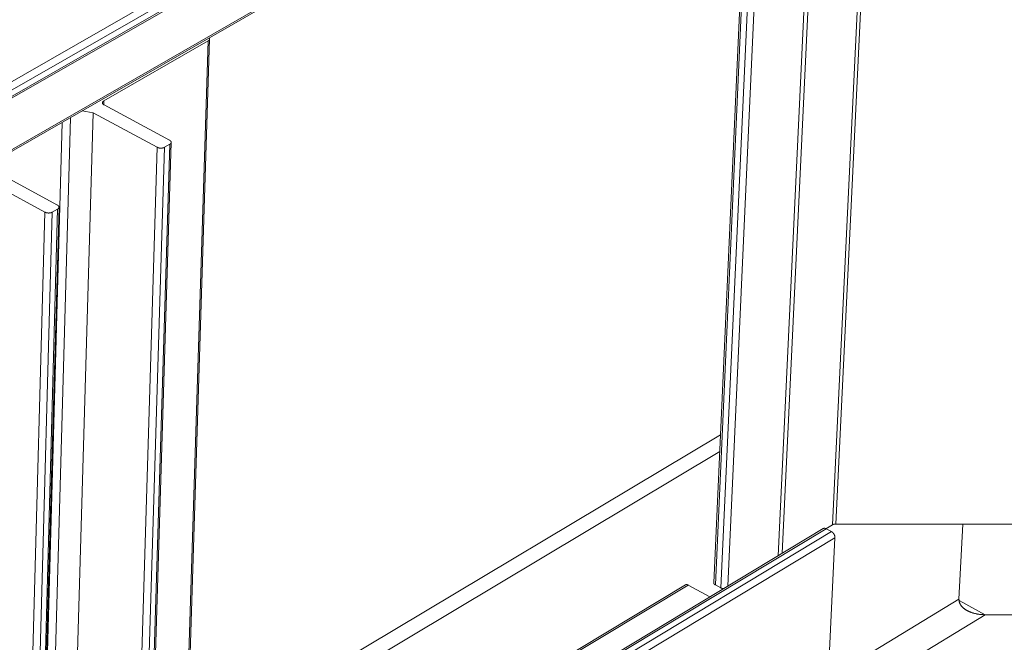
# Model space of a CAD drawing. Units: inches. Extents: x 3 to 169, y 3 to 12.
# Drawn here: x 21 to 22, y 8 to 8 of the extents above; entities that cross this region are included whole.
import ezdxf

# ---------------------------------------------------------------- set-up
doc = ezdxf.new("R2010")
doc.units = ezdxf.units.IN
doc.header["$MEASUREMENT"] = 0
doc.layers.get('0').update_dxf_attribs({"linetype": 'CONTINUOUS'})
doc.layers.add('DIM', color=1, linetype='CONTINUOUS')

# ---------------------------------------------------------------- blocks, each defined once
blk = doc.blocks.new('ISO_BASE_ASSY_FLATBATTEN')
at = {"color": 0, "linetype": 'Continuous', "lineweight": 0, "extrusion": (-6.38378e-16, 0.816497, 0.57735)}
for p, q in [((9.5571, 18.3299), (0.9444, 13.3967)), ((9.5733, 18.3019), (0.9615, 13.367)), ((9.566, 18.2614), (0.9563, 13.3254)), ((9.5718, 18.2726), (0.9615, 13.3367)), ((9.0156, 13.8482), (9.2201, 18.0631)), ((9.2026, 17.8166), (0.6216, 12.8826)), ((9.2084, 17.8279), (0.6267, 12.8939)), ((9.0005, 13.8446), (9.1925, 17.8108)), ((8.753, 13.7033), (8.9393, 17.6652)), ((8.7718, 13.7147), (8.9585, 17.6763)), ((8.5231, 13.5649), (8.7044, 17.5302)), ((8.4593, 13.5801), (8.6366, 17.4912)), ((8.4666, 13.5703), (8.6448, 17.4959)), ((8.4915, 13.5567), (8.6716, 17.5114)), ((5.6768, 15.7779), (6.1526, 16.0516)), ((6.025, 12.003), (6.1526, 16.0516)), ((6.0312, 12.0118), (6.159, 16.0602)), ((5.6763, 15.7606), (5.6768, 15.7779)), ((5.512, 11.6673), (5.6279, 15.7241)), ((5.5782, 15.7326), (5.6279, 15.7241)), ((5.6279, 15.7241), (5.9208, 15.5665)), ((5.9769, 15.5989), (5.6779, 15.7596)), ((5.3779, 11.743), (5.4873, 15.6804)), ((5.412, 11.6854), (5.5244, 15.7017)), ((5.8599, 11.529), (5.9843, 15.589)), ((5.7979, 11.5059), (5.9208, 15.5665)), ((5.8301, 11.5059), (5.9538, 15.5665)), ((5.8538, 11.5203), (5.9781, 15.5805)), ((5.9538, 15.5665), (5.9781, 15.5805)), ((5.4651, 15.3033), (5.1721, 15.4619)), ((5.1095, 15.4327), (5.4086, 15.2707)), ((5.3534, 11.2173), (5.4662, 15.2848)), ((5.3596, 11.2261), (5.4725, 15.2934)), ((5.4417, 15.2707), (5.4662, 15.2848)), ((5.2971, 11.2028), (5.4086, 15.2707)), ((5.3295, 11.2028), (5.4417, 15.2707)), ((8.4899, 14.2555), (6.0562, 12.8016)), ((8.4864, 14.1787), (6.0537, 12.7241)), ((9.0005, 13.8446), (8.9713, 13.827)), ((10.1318, 13.8482), (9.0156, 13.8482)), ((9.5958, 13.8482), (9.578, 13.5061)), ((9.5958, 13.8482), (9.578, 13.5061)), ((8.9962, 13.8136), (6.0317, 12.0268)), ((8.9718, 13.8268), (6.0326, 12.0558)), ((8.9591, 13.8275), (6.0329, 12.0646)), ((8.9718, 13.8268), (8.9962, 13.8136)), ((9.0123, 13.7858), (5.871, 11.8916)), ((9.0123, 13.7858), (8.9859, 13.2401)), ((8.7583, 13.7066), (8.7531, 13.7066)), ((8.3423, 13.57), (6.0366, 12.1828)), ((8.3298, 13.5708), (6.0369, 12.1914)), ((8.3423, 13.57), (8.4419, 13.5159)), ((8.4915, 13.5567), (8.4666, 13.5703)), ((9.578, 13.5061), (9.0508, 13.1858)), ((9.5783, 13.4988), (9.6973, 13.4347)), ((9.6973, 13.4347), (9.1763, 13.1177)), ((9.6973, 13.4347), (11.0446, 13.4347)), ((9.6973, 13.4347), (11.0446, 13.4347))]:
    blk.add_line(p, q, dxfattribs=at)
at = {"color": 0, "linetype": 'Continuous', "lineweight": 0}
for points in [[(6.1526, 16.0516), (6.1528, 16.0517), (6.153, 16.0518), (6.1532, 16.0519), (6.1534, 16.052), (6.1536, 16.0521), (6.1538, 16.0523), (6.1539, 16.0524), (6.1541, 16.0525), (6.1543, 16.0526), (6.1545, 16.0527), (6.1546, 16.0529), (6.1548, 16.053), (6.155, 16.0531), (6.1551, 16.0533), (6.1553, 16.0534), (6.1554, 16.0535), (6.1556, 16.0537), (6.1557, 16.0538), (6.1559, 16.0539), (6.156, 16.0541), (6.1561, 16.0542), (6.1563, 16.0543), (6.1564, 16.0545), (6.1565, 16.0546), (6.1567, 16.0547), (6.1568, 16.0549), (6.1569, 16.055), (6.157, 16.0552), (6.1571, 16.0553), (6.1572, 16.0555), (6.1573, 16.0556), (6.1575, 16.0558), (6.1576, 16.0559), (6.1576, 16.056), (6.1577, 16.0562), (6.1578, 16.0563), (6.1579, 16.0565), (6.158, 16.0566), (6.1581, 16.0568), (6.1582, 16.0569), (6.1582, 16.0571), (6.1583, 16.0573), (6.1584, 16.0574), (6.1584, 16.0576), (6.1585, 16.0577), (6.1586, 16.0579), (6.1586, 16.058), (6.1587, 16.0582), (6.1587, 16.0583), (6.1587, 16.0585), (6.1588, 16.0586), (6.1588, 16.0588), (6.1589, 16.059), (6.1589, 16.0591), (6.1589, 16.0593), (6.1589, 16.0594), (6.159, 16.0596), (6.159, 16.0597), (6.159, 16.0599), (6.159, 16.0601), (6.159, 16.0602), (6.159, 16.0604), (6.159, 16.0605), (6.159, 16.0607), (6.159, 16.0609), (6.159, 16.061), (6.159, 16.0612), (6.1589, 16.0613), (6.1589, 16.0615), (6.1589, 16.0617), (6.1589, 16.0618), (6.1588, 16.062), (6.1588, 16.0621), (6.1588, 16.0623), (6.1587, 16.0624), (6.1587, 16.0626), (6.1586, 16.0628), (6.1586, 16.0629), (6.1585, 16.0631), (6.1584, 16.0632), (6.1584, 16.0634), (6.1583, 16.0635), (6.1582, 16.0637), (6.1582, 16.0638), (6.1581, 16.064), (6.158, 16.0642), (6.1579, 16.0643), (6.1578, 16.0645), (6.1578, 16.0646), (6.1577, 16.0648), (6.1576, 16.0649), (6.1575, 16.0651), (6.1574, 16.0652), (6.1573, 16.0654), (6.1571, 16.0655)], [(5.6768, 15.7779), (5.6765, 15.7778), (5.6763, 15.7776), (5.676, 15.7774), (5.6758, 15.7773), (5.6755, 15.7771), (5.6753, 15.777), (5.6751, 15.7768), (5.6748, 15.7766), (5.6746, 15.7765), (5.6744, 15.7763), (5.6742, 15.7761), (5.674, 15.7759), (5.6738, 15.7757), (5.6736, 15.7756), (5.6734, 15.7754), (5.6732, 15.7752), (5.673, 15.775), (5.6729, 15.7748), (5.6727, 15.7746), (5.6725, 15.7744), (5.6724, 15.7743), (5.6722, 15.7741), (5.6721, 15.7739), (5.672, 15.7737), (5.6718, 15.7735), (5.6717, 15.7733), (5.6716, 15.7731), (5.6715, 15.7729), (5.6714, 15.7727), (5.6713, 15.7725), (5.6712, 15.7722), (5.6711, 15.772), (5.671, 15.7718), (5.6709, 15.7716), (5.6709, 15.7714), (5.6708, 15.7712), (5.6707, 15.771), (5.6707, 15.7708), (5.6706, 15.7706), (5.6706, 15.7704), (5.6706, 15.7702), (5.6705, 15.7699), (5.6705, 15.7697), (5.6705, 15.7695), (5.6705, 15.7693), (5.6705, 15.7691), (5.6705, 15.7689), (5.6705, 15.7687), (5.6706, 15.7684), (5.6706, 15.7682), (5.6706, 15.768), (5.6706, 15.7678), (5.6707, 15.7676), (5.6707, 15.7674), (5.6708, 15.7672), (5.6709, 15.767), (5.6709, 15.7667), (5.671, 15.7665), (5.6711, 15.7663), (5.6712, 15.7661), (5.6713, 15.7659), (5.6714, 15.7657), (5.6715, 15.7655), (5.6716, 15.7653), (5.6717, 15.7651), (5.6718, 15.7649), (5.672, 15.7647), (5.6721, 15.7645), (5.6723, 15.7643), (5.6724, 15.7641), (5.6726, 15.7639), (5.6727, 15.7637), (5.6729, 15.7635), (5.6731, 15.7633), (5.6732, 15.7631), (5.6734, 15.7629), (5.6736, 15.7627), (5.6738, 15.7625), (5.674, 15.7623), (5.6742, 15.7621), (5.6744, 15.762), (5.6746, 15.7618), (5.6749, 15.7616), (5.6751, 15.7614), (5.6753, 15.7612), (5.6756, 15.7611), (5.6758, 15.7609), (5.676, 15.7607), (5.6763, 15.7606), (5.6766, 15.7604), (5.6768, 15.7602), (5.6771, 15.7601), (5.6773, 15.7599), (5.6776, 15.7598), (5.6779, 15.7596)], [(5.9781, 15.5805), (5.9783, 15.5807), (5.9786, 15.5808), (5.9788, 15.581), (5.9791, 15.5812), (5.9793, 15.5813), (5.9796, 15.5815), (5.9798, 15.5817), (5.98, 15.5818), (5.9802, 15.582), (5.9805, 15.5822), (5.9807, 15.5824), (5.9809, 15.5825), (5.9811, 15.5827), (5.9813, 15.5829), (5.9814, 15.5831), (5.9816, 15.5833), (5.9818, 15.5834), (5.982, 15.5836), (5.9821, 15.5838), (5.9823, 15.584), (5.9825, 15.5842), (5.9826, 15.5844), (5.9828, 15.5846), (5.9829, 15.5848), (5.983, 15.585), (5.9831, 15.5852), (5.9833, 15.5854), (5.9834, 15.5856), (5.9835, 15.5858), (5.9836, 15.586), (5.9837, 15.5862), (5.9838, 15.5864), (5.9838, 15.5866), (5.9839, 15.5869), (5.984, 15.5871), (5.9841, 15.5873), (5.9841, 15.5875), (5.9842, 15.5877), (5.9842, 15.5879), (5.9842, 15.5881), (5.9843, 15.5883), (5.9843, 15.5886), (5.9843, 15.5888), (5.9843, 15.589), (5.9843, 15.5892), (5.9843, 15.5894), (5.9843, 15.5896), (5.9843, 15.5898), (5.9843, 15.5901), (5.9843, 15.5903), (5.9842, 15.5905), (5.9842, 15.5907), (5.9841, 15.5909), (5.9841, 15.5911), (5.984, 15.5913), (5.984, 15.5916), (5.9839, 15.5918), (5.9838, 15.592), (5.9837, 15.5922), (5.9836, 15.5924), (5.9835, 15.5926), (5.9834, 15.5928), (5.9833, 15.593), (5.9832, 15.5932), (5.9831, 15.5934), (5.983, 15.5937), (5.9828, 15.5939), (5.9827, 15.5941), (5.9826, 15.5943), (5.9824, 15.5945), (5.9823, 15.5947), (5.9821, 15.5949), (5.9819, 15.5951), (5.9817, 15.5953), (5.9816, 15.5955), (5.9814, 15.5956), (5.9812, 15.5958), (5.981, 15.596), (5.9808, 15.5962), (5.9806, 15.5964), (5.9804, 15.5966), (5.9802, 15.5968), (5.9799, 15.5969), (5.9797, 15.5971), (5.9795, 15.5973), (5.9792, 15.5975), (5.979, 15.5976), (5.9787, 15.5978), (5.9785, 15.598), (5.9782, 15.5981), (5.978, 15.5983), (5.9777, 15.5985), (5.9774, 15.5986), (5.9772, 15.5988), (5.9769, 15.5989)], [(5.9208, 15.5665), (5.9211, 15.5664), (5.9214, 15.5662), (5.9217, 15.5661), (5.922, 15.5659), (5.9223, 15.5658), (5.9226, 15.5657), (5.9229, 15.5655), (5.9232, 15.5654), (5.9235, 15.5653), (5.9238, 15.5651), (5.9242, 15.565), (5.9245, 15.5649), (5.9248, 15.5648), (5.9252, 15.5647), (5.9255, 15.5646), (5.9258, 15.5644), (5.9262, 15.5643), (5.9265, 15.5642), (5.9269, 15.5641), (5.9272, 15.564), (5.9276, 15.564), (5.9279, 15.5639), (5.9283, 15.5638), (5.9287, 15.5637), (5.929, 15.5636), (5.9294, 15.5635), (5.9298, 15.5635), (5.9301, 15.5634), (5.9305, 15.5633), (5.9309, 15.5633), (5.9312, 15.5632), (5.9316, 15.5631), (5.932, 15.5631), (5.9324, 15.563), (5.9328, 15.563), (5.9331, 15.563), (5.9335, 15.5629), (5.9339, 15.5629), (5.9343, 15.5629), (5.9347, 15.5628), (5.9351, 15.5628), (5.9354, 15.5628), (5.9358, 15.5628), (5.9362, 15.5627), (5.9366, 15.5627), (5.937, 15.5627), (5.9374, 15.5627), (5.9378, 15.5627), (5.9381, 15.5627), (5.9385, 15.5627), (5.9389, 15.5627), (5.9393, 15.5628), (5.9397, 15.5628), (5.9401, 15.5628), (5.9404, 15.5628), (5.9408, 15.5629), (5.9412, 15.5629), (5.9416, 15.5629), (5.942, 15.563), (5.9423, 15.563), (5.9427, 15.563), (5.9431, 15.5631), (5.9434, 15.5631), (5.9438, 15.5632), (5.9442, 15.5633), (5.9445, 15.5633), (5.9449, 15.5634), (5.9453, 15.5635), (5.9456, 15.5635), (5.946, 15.5636), (5.9463, 15.5637), (5.9467, 15.5638), (5.947, 15.5639), (5.9474, 15.564), (5.9477, 15.564), (5.9481, 15.5641), (5.9484, 15.5642), (5.9487, 15.5643), (5.9491, 15.5644), (5.9494, 15.5646), (5.9497, 15.5647), (5.95, 15.5648), (5.9503, 15.5649), (5.9507, 15.565), (5.951, 15.5651), (5.9513, 15.5653), (5.9516, 15.5654), (5.9519, 15.5655), (5.9522, 15.5657), (5.9524, 15.5658), (5.9527, 15.5659), (5.953, 15.5661), (5.9533, 15.5662), (5.9536, 15.5664), (5.9538, 15.5665)], [(5.4662, 15.2848), (5.4664, 15.285), (5.4667, 15.2851), (5.4669, 15.2853), (5.4672, 15.2855), (5.4674, 15.2856), (5.4677, 15.2858), (5.4679, 15.286), (5.4681, 15.2861), (5.4683, 15.2863), (5.4686, 15.2865), (5.4688, 15.2866), (5.469, 15.2868), (5.4692, 15.287), (5.4694, 15.2872), (5.4696, 15.2874), (5.4697, 15.2876), (5.4699, 15.2878), (5.4701, 15.2879), (5.4703, 15.2881), (5.4704, 15.2883), (5.4706, 15.2885), (5.4707, 15.2887), (5.4709, 15.2889), (5.471, 15.2891), (5.4711, 15.2893), (5.4713, 15.2895), (5.4714, 15.2897), (5.4715, 15.2899), (5.4716, 15.2901), (5.4717, 15.2903), (5.4718, 15.2905), (5.4719, 15.2908), (5.472, 15.291), (5.4721, 15.2912), (5.4721, 15.2914), (5.4722, 15.2916), (5.4723, 15.2918), (5.4723, 15.292), (5.4723, 15.2922), (5.4724, 15.2925), (5.4724, 15.2927), (5.4724, 15.2929), (5.4725, 15.2931), (5.4725, 15.2933), (5.4725, 15.2935), (5.4725, 15.2937), (5.4725, 15.294), (5.4725, 15.2942), (5.4724, 15.2944), (5.4724, 15.2946), (5.4724, 15.2948), (5.4724, 15.295), (5.4723, 15.2953), (5.4723, 15.2955), (5.4722, 15.2957), (5.4721, 15.2959), (5.4721, 15.2961), (5.472, 15.2963), (5.4719, 15.2965), (5.4718, 15.2968), (5.4717, 15.297), (5.4716, 15.2972), (5.4715, 15.2974), (5.4714, 15.2976), (5.4713, 15.2978), (5.4712, 15.298), (5.471, 15.2982), (5.4709, 15.2984), (5.4707, 15.2986), (5.4706, 15.2988), (5.4704, 15.299), (5.4703, 15.2992), (5.4701, 15.2994), (5.4699, 15.2996), (5.4698, 15.2998), (5.4696, 15.3), (5.4694, 15.3002), (5.4692, 15.3004), (5.469, 15.3006), (5.4688, 15.3008), (5.4686, 15.301), (5.4684, 15.3011), (5.4681, 15.3013), (5.4679, 15.3015), (5.4677, 15.3017), (5.4674, 15.3019), (5.4672, 15.302), (5.4669, 15.3022), (5.4667, 15.3024), (5.4664, 15.3025), (5.4662, 15.3027), (5.4659, 15.3029), (5.4656, 15.303), (5.4654, 15.3032), (5.4651, 15.3033)], [(5.4086, 15.2707), (5.4088, 15.2706), (5.4091, 15.2704), (5.4094, 15.2703), (5.4097, 15.2701), (5.41, 15.27), (5.4103, 15.2698), (5.4106, 15.2697), (5.411, 15.2696), (5.4113, 15.2694), (5.4116, 15.2693), (5.4119, 15.2692), (5.4122, 15.2691), (5.4126, 15.269), (5.4129, 15.2688), (5.4133, 15.2687), (5.4136, 15.2686), (5.4139, 15.2685), (5.4143, 15.2684), (5.4146, 15.2683), (5.415, 15.2682), (5.4153, 15.2681), (5.4157, 15.268), (5.4161, 15.2679), (5.4164, 15.2679), (5.4168, 15.2678), (5.4172, 15.2677), (5.4175, 15.2676), (5.4179, 15.2675), (5.4183, 15.2675), (5.4186, 15.2674), (5.419, 15.2674), (5.4194, 15.2673), (5.4198, 15.2672), (5.4202, 15.2672), (5.4205, 15.2672), (5.4209, 15.2671), (5.4213, 15.2671), (5.4217, 15.267), (5.4221, 15.267), (5.4225, 15.267), (5.4228, 15.2669), (5.4232, 15.2669), (5.4236, 15.2669), (5.424, 15.2669), (5.4244, 15.2669), (5.4248, 15.2669), (5.4252, 15.2669), (5.4256, 15.2669), (5.4259, 15.2669), (5.4263, 15.2669), (5.4267, 15.2669), (5.4271, 15.2669), (5.4275, 15.2669), (5.4279, 15.2669), (5.4283, 15.267), (5.4286, 15.267), (5.429, 15.267), (5.4294, 15.2671), (5.4298, 15.2671), (5.4302, 15.2672), (5.4305, 15.2672), (5.4309, 15.2672), (5.4313, 15.2673), (5.4317, 15.2674), (5.432, 15.2674), (5.4324, 15.2675), (5.4328, 15.2675), (5.4331, 15.2676), (5.4335, 15.2677), (5.4338, 15.2678), (5.4342, 15.2679), (5.4346, 15.2679), (5.4349, 15.268), (5.4352, 15.2681), (5.4356, 15.2682), (5.4359, 15.2683), (5.4363, 15.2684), (5.4366, 15.2685), (5.4369, 15.2686), (5.4373, 15.2687), (5.4376, 15.2688), (5.4379, 15.269), (5.4382, 15.2691), (5.4385, 15.2692), (5.4389, 15.2693), (5.4392, 15.2694), (5.4395, 15.2696), (5.4398, 15.2697), (5.4401, 15.2698), (5.4403, 15.27), (5.4406, 15.2701), (5.4409, 15.2703), (5.4412, 15.2704), (5.4415, 15.2706), (5.4417, 15.2707)], [(9.0156, 13.8482), (9.0155, 13.8482), (9.0153, 13.8482), (9.0151, 13.8482), (9.0149, 13.8482), (9.0147, 13.8482), (9.0146, 13.8482), (9.0144, 13.8482), (9.0142, 13.8482), (9.014, 13.8482), (9.0138, 13.8482), (9.0137, 13.8482), (9.0135, 13.8482), (9.0133, 13.8482), (9.0131, 13.8481), (9.0129, 13.8481), (9.0128, 13.8481), (9.0126, 13.8481), (9.0124, 13.8481), (9.0122, 13.8481), (9.012, 13.8481), (9.0119, 13.848), (9.0117, 13.848), (9.0115, 13.848), (9.0113, 13.848), (9.0112, 13.848), (9.011, 13.8479), (9.0108, 13.8479), (9.0106, 13.8479), (9.0105, 13.8479), (9.0103, 13.8478), (9.0101, 13.8478), (9.0099, 13.8478), (9.0098, 13.8478), (9.0096, 13.8477), (9.0094, 13.8477), (9.0093, 13.8477), (9.0091, 13.8476), (9.0089, 13.8476), (9.0087, 13.8476), (9.0086, 13.8475), (9.0084, 13.8475), (9.0082, 13.8475), (9.0081, 13.8474), (9.0079, 13.8474), (9.0077, 13.8474), (9.0076, 13.8473), (9.0074, 13.8473), (9.0072, 13.8473), (9.0071, 13.8472), (9.0069, 13.8472), (9.0068, 13.8471), (9.0066, 13.8471), (9.0064, 13.847), (9.0063, 13.847), (9.0061, 13.847), (9.006, 13.8469), (9.0058, 13.8469), (9.0056, 13.8468), (9.0055, 13.8468), (9.0053, 13.8467), (9.0052, 13.8467), (9.005, 13.8466), (9.0049, 13.8466), (9.0047, 13.8465), (9.0046, 13.8465), (9.0044, 13.8464), (9.0043, 13.8464), (9.0041, 13.8463), (9.004, 13.8462), (9.0038, 13.8462), (9.0037, 13.8461), (9.0035, 13.8461), (9.0034, 13.846), (9.0032, 13.846), (9.0031, 13.8459), (9.003, 13.8458), (9.0028, 13.8458), (9.0027, 13.8457), (9.0025, 13.8457), (9.0024, 13.8456), (9.0023, 13.8455), (9.0021, 13.8455), (9.002, 13.8454), (9.0019, 13.8453), (9.0017, 13.8453), (9.0016, 13.8452), (9.0015, 13.8451), (9.0013, 13.8451), (9.0012, 13.845), (9.0011, 13.8449), (9.001, 13.8449), (9.0008, 13.8448), (9.0007, 13.8447), (9.0006, 13.8446), (9.0005, 13.8446)], [(8.9591, 13.8275), (8.9592, 13.8276), (8.9593, 13.8277), (8.9594, 13.8277), (8.9596, 13.8278), (8.9597, 13.8278), (8.9598, 13.8279), (8.9599, 13.8279), (8.96, 13.828), (8.9601, 13.8281), (8.9602, 13.8281), (8.9603, 13.8281), (8.9605, 13.8282), (8.9606, 13.8282), (8.9607, 13.8283), (8.9608, 13.8283), (8.9609, 13.8284), (8.961, 13.8284), (8.9612, 13.8284), (8.9613, 13.8285), (8.9614, 13.8285), (8.9615, 13.8285), (8.9616, 13.8286), (8.9618, 13.8286), (8.9619, 13.8286), (8.962, 13.8287), (8.9621, 13.8287), (8.9623, 13.8287), (8.9624, 13.8287), (8.9625, 13.8288), (8.9627, 13.8288), (8.9628, 13.8288), (8.9629, 13.8288), (8.963, 13.8288), (8.9632, 13.8288), (8.9633, 13.8289), (8.9634, 13.8289), (8.9636, 13.8289), (8.9637, 13.8289), (8.9638, 13.8289), (8.964, 13.8289), (8.9641, 13.8289), (8.9642, 13.8289), (8.9644, 13.8289), (8.9645, 13.8289), (8.9646, 13.8289), (8.9648, 13.8289), (8.9649, 13.8289), (8.965, 13.8289), (8.9652, 13.8289), (8.9653, 13.8288), (8.9655, 13.8288), (8.9656, 13.8288), (8.9657, 13.8288), (8.9659, 13.8288), (8.966, 13.8288), (8.9662, 13.8287), (8.9663, 13.8287), (8.9664, 13.8287), (8.9666, 13.8287), (8.9667, 13.8286), (8.9669, 13.8286), (8.967, 13.8286), (8.9672, 13.8286), (8.9673, 13.8285), (8.9674, 13.8285), (8.9676, 13.8285), (8.9677, 13.8284), (8.9679, 13.8284), (8.968, 13.8283), (8.9682, 13.8283), (8.9683, 13.8283), (8.9684, 13.8282), (8.9686, 13.8282), (8.9687, 13.8281), (8.9689, 13.8281), (8.969, 13.828), (8.9692, 13.828), (8.9693, 13.8279), (8.9695, 13.8279), (8.9696, 13.8278), (8.9698, 13.8277), (8.9699, 13.8277), (8.9701, 13.8276), (8.9702, 13.8276), (8.9703, 13.8275), (8.9705, 13.8274), (8.9706, 13.8274), (8.9708, 13.8273), (8.9709, 13.8272), (8.9711, 13.8272), (8.9712, 13.8271), (8.9714, 13.827), (8.9715, 13.8269), (8.9717, 13.8269), (8.9718, 13.8268)], [(8.9962, 13.8136), (8.9965, 13.8135), (8.9968, 13.8133), (8.9971, 13.8131), (8.9974, 13.813), (8.9976, 13.8128), (8.9979, 13.8126), (8.9982, 13.8124), (8.9985, 13.8123), (8.9987, 13.8121), (8.999, 13.8119), (8.9993, 13.8117), (8.9996, 13.8115), (8.9998, 13.8112), (9.0001, 13.811), (9.0004, 13.8108), (9.0007, 13.8106), (9.0009, 13.8103), (9.0012, 13.8101), (9.0014, 13.8099), (9.0017, 13.8096), (9.002, 13.8094), (9.0022, 13.8091), (9.0025, 13.8089), (9.0027, 13.8086), (9.003, 13.8084), (9.0032, 13.8081), (9.0035, 13.8078), (9.0037, 13.8076), (9.004, 13.8073), (9.0042, 13.807), (9.0045, 13.8067), (9.0047, 13.8064), (9.0049, 13.8062), (9.0052, 13.8059), (9.0054, 13.8056), (9.0056, 13.8053), (9.0058, 13.805), (9.0061, 13.8047), (9.0063, 13.8044), (9.0065, 13.8041), (9.0067, 13.8037), (9.0069, 13.8034), (9.0071, 13.8031), (9.0073, 13.8028), (9.0075, 13.8025), (9.0077, 13.8022), (9.0079, 13.8018), (9.0081, 13.8015), (9.0083, 13.8012), (9.0085, 13.8008), (9.0086, 13.8005), (9.0088, 13.8002), (9.009, 13.7998), (9.0091, 13.7995), (9.0093, 13.7992), (9.0095, 13.7988), (9.0096, 13.7985), (9.0098, 13.7982), (9.0099, 13.7978), (9.0101, 13.7975), (9.0102, 13.7971), (9.0103, 13.7968), (9.0105, 13.7965), (9.0106, 13.7961), (9.0107, 13.7958), (9.0108, 13.7954), (9.0109, 13.7951), (9.0111, 13.7947), (9.0112, 13.7944), (9.0113, 13.794), (9.0114, 13.7937), (9.0115, 13.7934), (9.0115, 13.793), (9.0116, 13.7927), (9.0117, 13.7923), (9.0118, 13.792), (9.0118, 13.7916), (9.0119, 13.7913), (9.012, 13.791), (9.012, 13.7906), (9.0121, 13.7903), (9.0121, 13.79), (9.0122, 13.7896), (9.0122, 13.7893), (9.0122, 13.789), (9.0123, 13.7886), (9.0123, 13.7883), (9.0123, 13.788), (9.0123, 13.7877), (9.0123, 13.7873), (9.0124, 13.787), (9.0124, 13.7867), (9.0123, 13.7864), (9.0123, 13.7861), (9.0123, 13.7858)], [(8.3298, 13.5708), (8.3299, 13.5708), (8.33, 13.5709), (8.3301, 13.571), (8.3302, 13.571), (8.3303, 13.5711), (8.3304, 13.5711), (8.3305, 13.5712), (8.3306, 13.5712), (8.3308, 13.5713), (8.3309, 13.5713), (8.331, 13.5714), (8.3311, 13.5714), (8.3312, 13.5715), (8.3313, 13.5715), (8.3314, 13.5716), (8.3316, 13.5716), (8.3317, 13.5716), (8.3318, 13.5717), (8.3319, 13.5717), (8.332, 13.5717), (8.3321, 13.5718), (8.3323, 13.5718), (8.3324, 13.5718), (8.3325, 13.5719), (8.3326, 13.5719), (8.3328, 13.5719), (8.3329, 13.5719), (8.333, 13.572), (8.3331, 13.572), (8.3333, 13.572), (8.3334, 13.572), (8.3335, 13.572), (8.3336, 13.572), (8.3338, 13.5721), (8.3339, 13.5721), (8.334, 13.5721), (8.3342, 13.5721), (8.3343, 13.5721), (8.3344, 13.5721), (8.3345, 13.5721), (8.3347, 13.5721), (8.3348, 13.5721), (8.3349, 13.5721), (8.3351, 13.5721), (8.3352, 13.5721), (8.3353, 13.5721), (8.3355, 13.5721), (8.3356, 13.5721), (8.3358, 13.5721), (8.3359, 13.5721), (8.336, 13.572), (8.3362, 13.572), (8.3363, 13.572), (8.3364, 13.572), (8.3366, 13.572), (8.3367, 13.572), (8.3369, 13.5719), (8.337, 13.5719), (8.3371, 13.5719), (8.3373, 13.5719), (8.3374, 13.5718), (8.3376, 13.5718), (8.3377, 13.5718), (8.3378, 13.5717), (8.338, 13.5717), (8.3381, 13.5717), (8.3383, 13.5716), (8.3384, 13.5716), (8.3385, 13.5715), (8.3387, 13.5715), (8.3388, 13.5715), (8.339, 13.5714), (8.3391, 13.5714), (8.3393, 13.5713), (8.3394, 13.5713), (8.3395, 13.5712), (8.3397, 13.5712), (8.3398, 13.5711), (8.34, 13.5711), (8.3401, 13.571), (8.3403, 13.5709), (8.3404, 13.5709), (8.3406, 13.5708), (8.3407, 13.5708), (8.3408, 13.5707), (8.341, 13.5706), (8.3411, 13.5706), (8.3413, 13.5705), (8.3414, 13.5704), (8.3416, 13.5704), (8.3417, 13.5703), (8.3419, 13.5702), (8.342, 13.5701), (8.3421, 13.5701), (8.3423, 13.57)], [(8.4593, 13.5801), (8.4593, 13.58), (8.4593, 13.5799), (8.4593, 13.5798), (8.4593, 13.5797), (8.4593, 13.5796), (8.4593, 13.5795), (8.4593, 13.5793), (8.4593, 13.5792), (8.4593, 13.5791), (8.4593, 13.579), (8.4593, 13.5789), (8.4593, 13.5788), (8.4594, 13.5787), (8.4594, 13.5785), (8.4594, 13.5784), (8.4594, 13.5783), (8.4594, 13.5782), (8.4595, 13.5781), (8.4595, 13.578), (8.4595, 13.5779), (8.4596, 13.5777), (8.4596, 13.5776), (8.4596, 13.5775), (8.4597, 13.5774), (8.4597, 13.5773), (8.4598, 13.5772), (8.4598, 13.5771), (8.4598, 13.5769), (8.4599, 13.5768), (8.4599, 13.5767), (8.46, 13.5766), (8.46, 13.5765), (8.4601, 13.5764), (8.4601, 13.5763), (8.4602, 13.5762), (8.4603, 13.5761), (8.4603, 13.5759), (8.4604, 13.5758), (8.4604, 13.5757), (8.4605, 13.5756), (8.4606, 13.5755), (8.4606, 13.5754), (8.4607, 13.5753), (8.4608, 13.5752), (8.4609, 13.5751), (8.4609, 13.575), (8.461, 13.5749), (8.4611, 13.5747), (8.4612, 13.5746), (8.4613, 13.5745), (8.4613, 13.5744), (8.4614, 13.5743), (8.4615, 13.5742), (8.4616, 13.5741), (8.4617, 13.574), (8.4618, 13.5739), (8.4619, 13.5738), (8.462, 13.5737), (8.4621, 13.5736), (8.4622, 13.5735), (8.4623, 13.5734), (8.4624, 13.5733), (8.4625, 13.5732), (8.4626, 13.5731), (8.4627, 13.573), (8.4628, 13.5729), (8.4629, 13.5728), (8.463, 13.5727), (8.4631, 13.5726), (8.4633, 13.5725), (8.4634, 13.5724), (8.4635, 13.5723), (8.4636, 13.5722), (8.4637, 13.5721), (8.4639, 13.572), (8.464, 13.5719), (8.4641, 13.5718), (8.4642, 13.5717), (8.4644, 13.5716), (8.4645, 13.5715), (8.4646, 13.5715), (8.4647, 13.5714), (8.4649, 13.5713), (8.465, 13.5712), (8.4651, 13.5711), (8.4653, 13.571), (8.4654, 13.5709), (8.4656, 13.5708), (8.4657, 13.5708), (8.4658, 13.5707), (8.466, 13.5706), (8.4661, 13.5705), (8.4663, 13.5704), (8.4664, 13.5703), (8.4666, 13.5703)], [(8.4915, 13.5567), (8.4916, 13.5567), (8.4918, 13.5566), (8.4919, 13.5566), (8.492, 13.5565), (8.4921, 13.5564), (8.4922, 13.5564), (8.4923, 13.5563), (8.4924, 13.5563), (8.4925, 13.5562), (8.4926, 13.5562), (8.4928, 13.5561), (8.4929, 13.5561), (8.493, 13.556), (8.4931, 13.556), (8.4932, 13.5559), (8.4933, 13.5559), (8.4934, 13.5558), (8.4936, 13.5557), (8.4937, 13.5557), (8.4938, 13.5556), (8.4939, 13.5556), (8.494, 13.5556), (8.4942, 13.5555), (8.4943, 13.5555), (8.4944, 13.5554), (8.4945, 13.5554), (8.4946, 13.5553), (8.4948, 13.5553), (8.4949, 13.5552), (8.495, 13.5552), (8.4951, 13.5551), (8.4953, 13.5551), (8.4954, 13.555), (8.4955, 13.555), (8.4956, 13.5549), (8.4958, 13.5549), (8.4959, 13.5549), (8.496, 13.5548), (8.4961, 13.5548), (8.4963, 13.5547), (8.4964, 13.5547), (8.4965, 13.5547), (8.4967, 13.5546), (8.4968, 13.5546), (8.4969, 13.5545), (8.497, 13.5545), (8.4972, 13.5545), (8.4973, 13.5544), (8.4974, 13.5544), (8.4976, 13.5544), (8.4977, 13.5543), (8.4978, 13.5543), (8.498, 13.5542), (8.4981, 13.5542), (8.4982, 13.5542), (8.4984, 13.5541), (8.4985, 13.5541), (8.4986, 13.5541), (8.4988, 13.554), (8.4989, 13.554), (8.499, 13.554), (8.4992, 13.5539), (8.4993, 13.5539), (8.4995, 13.5539), (8.4996, 13.5539), (8.4997, 13.5538), (8.4999, 13.5538), (8.5, 13.5538), (8.5001, 13.5537), (8.5003, 13.5537), (8.5004, 13.5537), (8.5006, 13.5537), (8.5007, 13.5536), (8.5008, 13.5536), (8.501, 13.5536), (8.5011, 13.5536), (8.5013, 13.5535), (8.5014, 13.5535), (8.5015, 13.5535), (8.5017, 13.5535), (8.5018, 13.5535), (8.502, 13.5534), (8.5021, 13.5534), (8.5022, 13.5534), (8.5024, 13.5534), (8.5025, 13.5534), (8.5027, 13.5533), (8.5028, 13.5533), (8.5029, 13.5533), (8.5031, 13.5533), (8.5032, 13.5533), (8.5034, 13.5533), (8.5035, 13.5532), (8.5037, 13.5532), (8.5038, 13.5532)], [(9.578, 13.5061), (9.578, 13.5049), (9.578, 13.5037), (9.578, 13.5025), (9.5781, 13.5014), (9.5781, 13.5002), (9.5783, 13.499), (9.5784, 13.4978), (9.5786, 13.4967), (9.5788, 13.4955), (9.5791, 13.4943), (9.5794, 13.4932), (9.5797, 13.492), (9.5801, 13.4909), (9.5805, 13.4897), (9.5809, 13.4886), (9.5813, 13.4874), (9.5818, 13.4863), (9.5824, 13.4851), (9.5829, 13.484), (9.5835, 13.4829), (9.5841, 13.4818), (9.5848, 13.4807), (9.5854, 13.4796), (9.5862, 13.4785), (9.5869, 13.4774), (9.5877, 13.4763), (9.5885, 13.4753), (9.5893, 13.4742), (9.5902, 13.4731), (9.5911, 13.4721), (9.592, 13.4711), (9.593, 13.47), (9.594, 13.469), (9.595, 13.468), (9.596, 13.467), (9.5971, 13.466), (9.5982, 13.4651), (9.5993, 13.4641), (9.6005, 13.4632), (9.6017, 13.4622), (9.6029, 13.4613), (9.6041, 13.4604), (9.6054, 13.4595), (9.6067, 13.4586), (9.608, 13.4577), (9.6094, 13.4569), (9.6107, 13.456), (9.6121, 13.4552), (9.6136, 13.4544), (9.615, 13.4536), (9.6165, 13.4528), (9.618, 13.452), (9.6195, 13.4512), (9.621, 13.4505), (9.6226, 13.4497), (9.6241, 13.449), (9.6257, 13.4483), (9.6274, 13.4476), (9.629, 13.447), (9.6306, 13.4463), (9.6323, 13.4457), (9.634, 13.4451), (9.6357, 13.4445), (9.6375, 13.4439), (9.6392, 13.4433), (9.641, 13.4427), (9.6428, 13.4422), (9.6446, 13.4417), (9.6464, 13.4412), (9.6482, 13.4407), (9.6501, 13.4402), (9.6519, 13.4398), (9.6538, 13.4394), (9.6557, 13.439), (9.6576, 13.4386), (9.6595, 13.4382), (9.6614, 13.4378), (9.6633, 13.4375), (9.6653, 13.4372), (9.6672, 13.4369), (9.6692, 13.4366), (9.6712, 13.4363), (9.6731, 13.4361), (9.6751, 13.4359), (9.6771, 13.4357), (9.6791, 13.4355), (9.6811, 13.4353), (9.6831, 13.4352), (9.6851, 13.435), (9.6872, 13.4349), (9.6892, 13.4348), (9.6912, 13.4348), (9.6932, 13.4347), (9.6953, 13.4347), (9.6973, 13.4347)], [(9.578, 13.5061), (9.578, 13.5049), (9.578, 13.5037), (9.578, 13.5025), (9.5781, 13.5014), (9.5781, 13.5002), (9.5783, 13.499), (9.5784, 13.4978), (9.5786, 13.4967), (9.5788, 13.4955), (9.5791, 13.4943), (9.5794, 13.4932), (9.5797, 13.492), (9.5801, 13.4909), (9.5805, 13.4897), (9.5809, 13.4886), (9.5813, 13.4874), (9.5818, 13.4863), (9.5824, 13.4851), (9.5829, 13.484), (9.5835, 13.4829), (9.5841, 13.4818), (9.5848, 13.4807), (9.5854, 13.4796), (9.5862, 13.4785), (9.5869, 13.4774), (9.5877, 13.4763), (9.5885, 13.4753), (9.5893, 13.4742), (9.5902, 13.4731), (9.5911, 13.4721), (9.592, 13.4711), (9.593, 13.47), (9.594, 13.469), (9.595, 13.468), (9.596, 13.467), (9.5971, 13.466), (9.5982, 13.4651), (9.5993, 13.4641), (9.6005, 13.4632), (9.6017, 13.4622), (9.6029, 13.4613), (9.6041, 13.4604), (9.6054, 13.4595), (9.6067, 13.4586), (9.608, 13.4577), (9.6094, 13.4569), (9.6107, 13.456), (9.6121, 13.4552), (9.6136, 13.4544), (9.615, 13.4536), (9.6165, 13.4528), (9.618, 13.452), (9.6195, 13.4512), (9.621, 13.4505), (9.6226, 13.4497), (9.6241, 13.449), (9.6257, 13.4483), (9.6274, 13.4476), (9.629, 13.447), (9.6306, 13.4463), (9.6323, 13.4457), (9.634, 13.4451), (9.6357, 13.4445), (9.6375, 13.4439), (9.6392, 13.4433), (9.641, 13.4427), (9.6428, 13.4422), (9.6446, 13.4417), (9.6464, 13.4412), (9.6482, 13.4407), (9.6501, 13.4402), (9.6519, 13.4398), (9.6538, 13.4394), (9.6557, 13.439), (9.6576, 13.4386), (9.6595, 13.4382), (9.6614, 13.4378), (9.6633, 13.4375), (9.6653, 13.4372), (9.6672, 13.4369), (9.6692, 13.4366), (9.6712, 13.4363), (9.6731, 13.4361), (9.6751, 13.4359), (9.6771, 13.4357), (9.6791, 13.4355), (9.6811, 13.4353), (9.6831, 13.4352), (9.6851, 13.435), (9.6872, 13.4349), (9.6892, 13.4348), (9.6912, 13.4348), (9.6932, 13.4347), (9.6953, 13.4347), (9.6973, 13.4347)]]:
    blk.add_lwpolyline(points, dxfattribs=at)
blk = doc.blocks.new('WEB00625')
at = {"layer": 'DIM'}
blk.add_blockref('ISO_BASE_ASSY_FLATBATTEN', (24.8635, 3.8776), dxfattribs=at)

msp = doc.modelspace()

# ---------------------------------------------------------------- block references
at = {"xscale": 0.166667, "yscale": 0.166667, "zscale": 0.166667}
msp.add_blockref('WEB00625', (15.97567, 4.8709), dxfattribs=at)

doc.saveas('drawing.dxf')
